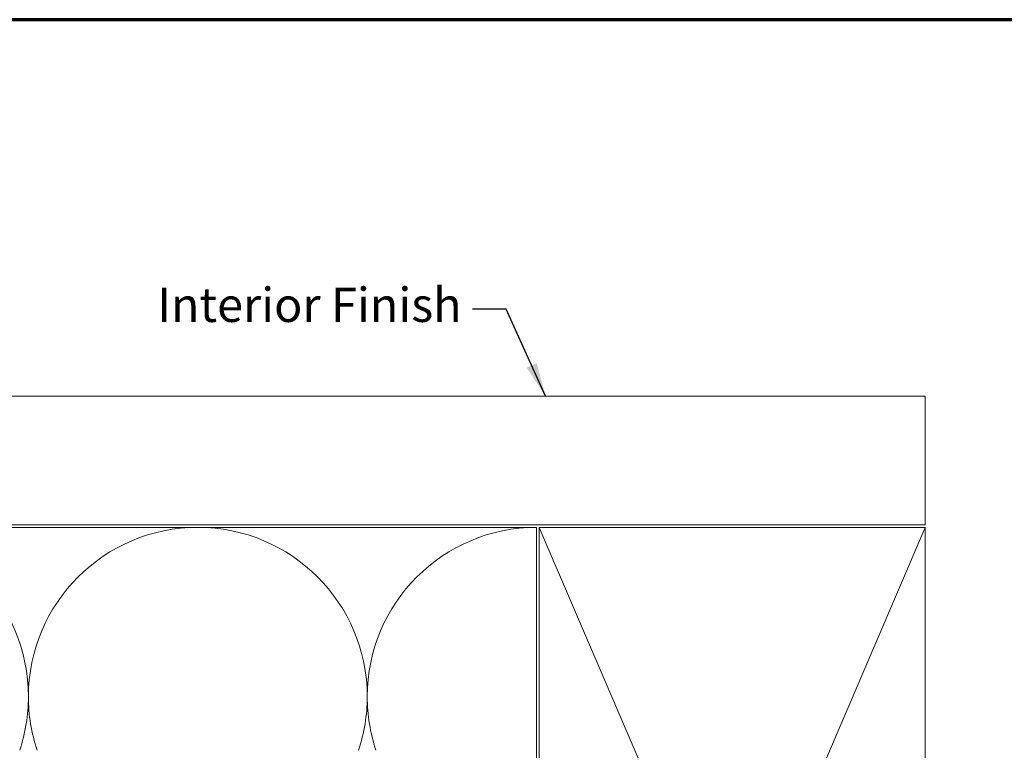
# Model space of a CAD drawing. Units: inches. Extents: x 0.4 to 22.3, y 0.4 to 14.3.
# Drawn here: x 8.7 to 12.5, y 11.4 to 14.3 of the extents above; entities that cross this region are included whole.
import ezdxf

# ---------------------------------------------------------------- set-up
doc = ezdxf.new("R2010")
doc.units = ezdxf.units.IN
doc.header["$LTSCALE"] = 1.333333
doc.header["$MEASUREMENT"] = 0
doc.linetypes.add('DASHED', pattern=[0.2067, 0.1654, -0.0413])
doc.layers.get('0').update_dxf_attribs({"lineweight": 13})
for name, color, linetype, lineweight in [('Border (ANSI)', 7, 'Continuous', 70), ('Hatch (ANSI)', 7, 'Continuous', 18), ('Hidden (ANSI)', 7, 'DASHED', 35), ('Symbol (ANSI)', 7, 'Continuous', 25), ('Visible (ANSI)', 7, 'Continuous', 50)]:
    doc.layers.add(name, color=color, linetype=linetype, lineweight=lineweight)
doc.styles.add('Note Text (ANSI)', font='Cambria.ttf')
doc.dimstyles.new('Default (ANSI)$7', dxfattribs={"dimscale": 1.333333, "dimtxt": 0.1, "dimasz": 0.098425, "dimexe": 0.125, "dimexo": 0.0625, "dimgap": 0.031496, "dimtad": 0, "dimtih": 1, "dimtoh": 1, "dimrnd": 1e-08, "dimzin": 4, "dimdsep": 46, "dimtxsty": 'Note Text (ANSI)', "dimcen": 0.09, "dimdle": 0.393701, "dimclrd": 256, "dimclre": 256, "dimclrt": 256, "dimadec": 0, "dimazin": 1, "dimtfac": 1.2, "dimtofl": 0, "dimtmove": 0, "dimatfit": 3, "dimfxl": 1, "dimtolj": 1, "dimtzin": 4, "dimlwd": -1, "dimlwe": -1, "dimarcsym": 0})

# ---------------------------------------------------------------- blocks, each defined once
blk = doc.blocks.new('Borders ATAS A Border')
at = {"layer": 'Border (ANSI)'}
blk.add_line((16.7, 10.7), (0.3, 10.7), dxfattribs=at)

msp = doc.modelspace()

# ---------------------------------------------------------------- hatches: boundary and pattern name
at = {"layer": 'Hatch (ANSI)', "true_color": 0x804000}
h = msp.add_hatch(dxfattribs=at)
h.set_pattern_fill('AR-SAND', color=36, scale=2, angle=45, style=0, pattern_type=2)
h.paths.add_polyline_path([(1.849854, 12.802822), (12.19922, 12.802822), (12.19922, 12.302822), (1.849854, 12.302822)])

# ---------------------------------------------------------------- linework, layer by layer
at = {"layer": 'Hidden (ANSI)', "color": 36, "linetype": 'Continuous', "lineweight": 18, "true_color": 0x804000}
for p, q in [((10.69922, 12.292822), (11.44922, 10.542822)), ((11.44922, 10.542822), (12.19922, 12.292822))]:
    msp.add_line(p, q, dxfattribs=at)
at = {"layer": 'Hidden (ANSI)', "color": 142, "linetype": 'Continuous', "lineweight": 18, "true_color": 0x0080c0}
for centre, start, end in [((8.056492, 11.63464), 0, 90), ((9.372856, 11.63464), 90, 180), ((9.372856, 11.63464), 0, 90), ((10.68922, 11.63464), 90, 180), ((8.056492, 11.63464), 341.521037, 0), ((9.372856, 11.63464), 180, 198.478963), ((9.372856, 11.63464), 341.521037, 0), ((10.68922, 11.63464), 180, 198.478963)]:
    msp.add_arc(centre, 0.658182, start, end, dxfattribs=at)
at = {"layer": 'Visible (ANSI)', "color": 36, "linetype": 'Continuous', "lineweight": 18, "true_color": 0x804000}
for p, q in [((1.849854, 12.802822), (12.19922, 12.802822)), ((12.19922, 12.802822), (12.19922, 12.302822)), ((12.19922, 12.302822), (1.849854, 12.302822)), ((10.69922, 8.792822), (10.69922, 12.292822)), ((10.69922, 12.292822), (12.19922, 12.292822)), ((12.19922, 12.292822), (12.19922, 8.792822))]:
    msp.add_line(p, q, dxfattribs=at)
at = {"layer": 'Visible (ANSI)', "color": 142, "linetype": 'Continuous', "lineweight": 18, "true_color": 0x0080c0}
for p, q in [((10.68922, 12.292822), (1.849854, 12.292822)), ((10.68922, 8.792822), (10.68922, 12.292822))]:
    msp.add_line(p, q, dxfattribs=at)

# ---------------------------------------------------------------- block references
at = {"xscale": 1.333333333333333, "yscale": 1.333333333333333, "zscale": 1.333333333333333}
msp.add_blockref('Borders ATAS A Border', (0, 0), dxfattribs=at)

# ---------------------------------------------------------------- texts
at = {"layer": 'Symbol (ANSI)', "insert": (10.397602, 13.140869), "char_height": 0.13333334, "width": 1.23986259, "attachment_point": 6, "style": 'Note Text (ANSI)'}
msp.add_mtext('{Interior Finish}', dxfattribs=at)

# ---------------------------------------------------------------- leaders
at = {"layer": 'Symbol (ANSI)', "annotation_type": 0, "has_hookline": 1, "hookline_direction": 1, "text_width": 1.206565}
msp.add_leader([(10.724008, 12.802822), (10.570831, 13.140869), (10.439597, 13.140869)], dimstyle='Default (ANSI)$7', override={"dimtad": 0}, dxfattribs=at)

doc.saveas('drawing.dxf')
